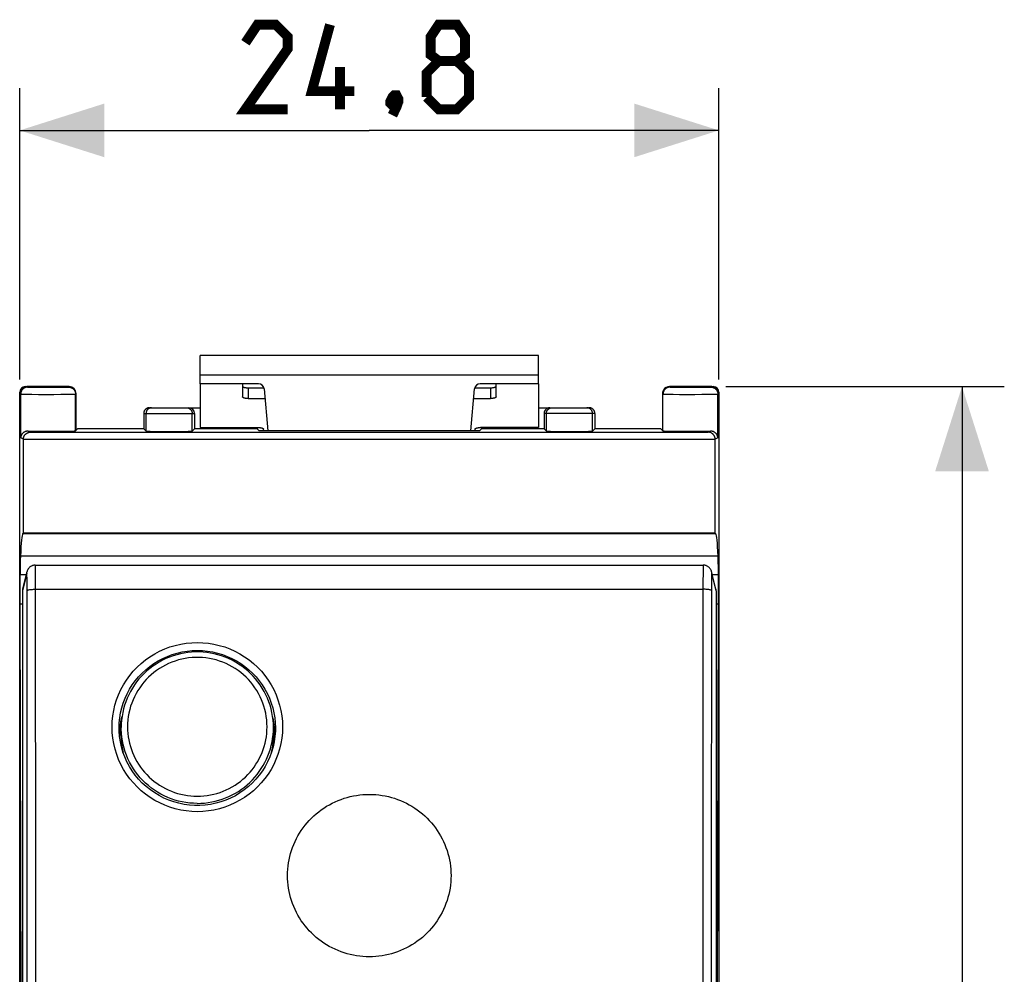
# Model space of a CAD drawing. Units: millimetres. Extents: x -67.7 to 22.2, y -25.1 to 47.
# Drawn here: x -12.7 to 22.2, y 3.2 to 37 of the extents above; entities that cross this region are included whole.
import ezdxf

# ---------------------------------------------------------------- set-up
doc = ezdxf.new("R2010")
doc.units = ezdxf.units.MM
doc.header["$LTSCALE"] = 30.734
doc.layers.get('0').update_dxf_attribs({"linetype": 'CONTINUOUS'})
for name, color, linetype in [('ASSI', 7, 'CONTINUOUS'), ('CORPO', 7, 'CONTINUOUS'), ('CURVE', 7, 'CONTINUOUS'), ('DRAFT', 7, 'CONTINUOUS'), ('PORTATASTO', 7, 'CONTINUOUS'), ('RACCORDO', 7, 'CONTINUOUS')]:
    doc.layers.add(name, color=color, linetype=linetype)
doc.styles.get("Standard").update_dxf_attribs({"font": 'txt', "width": 0.8})
doc.dimstyles.new('DIMSTYLE_1', dxfattribs={"dimtxt": 3, "dimasz": 3, "dimexe": 1.5, "dimexo": 0.5, "dimgap": 0.75, "dimtad": 1, "dimtxsty": 'STANDARD', "dimblk": '_FILLED', "dimblk1": '_FILLED', "dimblk2": '_FILLED', "dimcen": 0.09, "dimazin": 2, "dimtfac": 1, "dimtofl": 0, "dimtmove": 0, "dimatfit": 3, "dimldrblk": '_FILLED', "dimfxl": 1, "dimtolj": 1, "dimarcsym": 0})

# ---------------------------------------------------------------- blocks, each defined once
blk = doc.blocks.new('_FILLED')
at = {"color": 0, "linetype": 'BYBLOCK'}
blk.add_solid([(0, 0), (-1, 0.317), (-1, -0.317)], dxfattribs=at)
blk = doc.blocks.new('*D0')
at = {"color": 7, "linetype": 'CONTINUOUS'}
for p, q in [((-12.7, 24.25), (-12.7, 34.585)), ((12.1, 24.25), (12.1, 34.585)), ((-12.7, 33.085), (-0.3, 33.085)), ((12.1, 33.085), (-0.3, 33.085))]:
    blk.add_line(p, q, dxfattribs=at)
at = {"color": 7, "linetype": 'CONTINUOUS', "xscale": 3, "yscale": 3, "zscale": 3, "rotation": 180}
blk.add_blockref('_FILLED', (-12.7, 33.085), dxfattribs=at)
at = {"color": 7, "linetype": 'CONTINUOUS', "xscale": 3, "yscale": 3, "zscale": 3}
blk.add_blockref('_FILLED', (12.1, 33.085), dxfattribs=at)
blk = doc.blocks.new('*D1')
at = {"color": 7, "linetype": 'CONTINUOUS'}
for p, q in [((12.35, 24), (22.224, 24)), ((20.724, 24), (20.724, 0)), ((20.724, -24), (20.724, 0)), ((12.35, -24), (22.224, -24))]:
    blk.add_line(p, q, dxfattribs=at)
at = {"color": 7, "linetype": 'CONTINUOUS', "xscale": 3, "yscale": 3, "zscale": 3}
for p, rotation in [((20.724, 24), 90), ((20.724, -24), 270)]:
    blk.add_blockref('_FILLED', p, dxfattribs=dict(at, rotation=rotation))

msp = doc.modelspace()

# ---------------------------------------------------------------- linework, layer by layer
at = {"color": 7, "linetype": 'CONTINUOUS'}
for p, q in [((-6.3, 24.1), (-6.3, 25.1)), ((5.7, 25.1), (-6.3, 25.1)), ((5.7, 24.1), (5.7, 25.1)), ((-6.3, 24.1), (-6.3, 22.551)), ((5.7, 24.1), (5.7, 22.551)), ((-9.1, 11.625), (-9.1, 11.907)), ((-3.7, 11.625), (-3.7, 11.907))]:
    msp.add_line(p, q, dxfattribs=at)
at = {"color": 250, "linetype": 'CONTINUOUS'}
msp.add_line((5.7, 24.4), (-6.3, 24.4), dxfattribs=at)
at = {"color": 7, "linetype": 'CONTINUOUS', "const_width": 0.35}
for points in [[(-3.193, 33.835), (-4.693, 33.835), (-3.193, 35.978), (-3.193, 36.407), (-3.621, 36.835), (-4.264, 36.835), (-4.693, 36.192)], [(-0.836, 34.478), (-2.336, 34.478), (-1.693, 36.835)], [(2.164, 35.549), (1.879, 35.764), (1.879, 36.407), (2.164, 36.835), (2.807, 36.835), (3.093, 36.407), (3.093, 35.764), (2.807, 35.549), (3.236, 35.121), (3.236, 34.264), (2.807, 33.835), (2.164, 33.835), (1.736, 34.264)], [(1.736, 34.264), (1.736, 35.121), (2.164, 35.549), (2.807, 35.549)], [(-1.336, 33.835), (-1.336, 35.335)], [(0.664, 34.335), (0.736, 34.192), (0.736, 34.121), (0.593, 33.978), (0.521, 33.978), (0.45, 34.049), (0.45, 34.121), (0.521, 34.264), (0.593, 34.335), (0.664, 34.335)], [(0.736, 34.121), (0.664, 33.907), (0.521, 33.621)]]:
    msp.add_lwpolyline(points, dxfattribs=at)
at = {"color": 7, "linetype": 'CONTINUOUS'}
for points in [[(-9.1, 11.625), (-9.097, 11.501), (-9.088, 11.377), (-9.074, 11.253), (-9.054, 11.13), (-9.034, 11.039)], [(-3.766, 11.039), (-3.746, 11.13), (-3.726, 11.253), (-3.712, 11.377), (-3.703, 11.501), (-3.7, 11.625)]]:
    msp.add_lwpolyline(points, dxfattribs=at)
at = {"layer": 'ASSI', "color": 7, "linetype": 'CONTINUOUS'}
for p, q in [((-12.7, -23.8), (-12.7, 23.8)), ((-12.5, 24), (-10.95, 24)), ((10.35, 24), (11.9, 24)), ((12.1, 23.8), (12.1, -23.8))]:
    msp.add_line(p, q, dxfattribs=at)
for centre, major_axis, start_param, end_param in [((-12.5, 23.8), (0.141, -0.141), 8.639532, 10.210024), ((11.9, 23.8), (0.141, 0.141), 5.497939, 7.068431)]:
    msp.add_ellipse(centre, major_axis=major_axis, ratio=0.999695, start_param=start_param, end_param=end_param, dxfattribs=at)
at = {"layer": 'CORPO', "color": 7, "linetype": 'CONTINUOUS'}
for p, q in [((-12.7, -23.8), (-12.7, 23.8)), ((-12.5, 24), (-10.95, 24)), ((10.35, 24), (11.9, 24)), ((12.1, 23.8), (12.1, -23.8))]:
    msp.add_line(p, q, dxfattribs=at)
for centre, major_axis, start_param, end_param in [((-12.5, 23.8), (0.141, -0.141), 8.639532, 10.210024), ((11.9, 23.8), (0.141, 0.141), 5.497939, 7.068431)]:
    msp.add_ellipse(centre, major_axis=major_axis, ratio=0.999695, start_param=start_param, end_param=end_param, dxfattribs=at)
at = {"layer": 'CURVE', "color": 250, "linetype": 'CONTINUOUS'}
for points in [[(-0.3, 3.782), (-0.415, 3.785), (-0.528, 3.791), (-0.641, 3.802), (-0.753, 3.818), (-0.865, 3.838), (-0.976, 3.862), (-1.086, 3.89), (-1.195, 3.923), (-1.303, 3.96), (-1.409, 4.001), (-1.514, 4.047), (-1.616, 4.096), (-1.717, 4.149), (-1.815, 4.207), (-1.911, 4.268), (-2.004, 4.332), (-2.095, 4.401), (-2.183, 4.472), (-2.268, 4.548), (-2.35, 4.626), (-2.429, 4.708), (-2.505, 4.792), (-2.577, 4.88), (-2.646, 4.97), (-2.711, 5.063), (-2.773, 5.158), (-2.83, 5.256), (-2.884, 5.355), (-2.934, 5.457), (-2.979, 5.561), (-3.021, 5.666), (-3.058, 5.773), (-3.091, 5.881), (-3.12, 5.991), (-3.144, 6.101), (-3.164, 6.213), (-3.18, 6.325), (-3.191, 6.437), (-3.198, 6.55), (-3.2, 6.663), (-3.198, 6.776), (-3.191, 6.889), (-3.18, 7.002), (-3.164, 7.114), (-3.144, 7.225), (-3.12, 7.336), (-3.091, 7.445), (-3.058, 7.553), (-3.021, 7.66), (-2.979, 7.765), (-2.933, 7.869), (-2.884, 7.971), (-2.83, 8.07), (-2.772, 8.168), (-2.711, 8.263), (-2.646, 8.356), (-2.577, 8.446), (-2.505, 8.533), (-2.429, 8.618), (-2.35, 8.699), (-2.268, 8.778), (-2.183, 8.853), (-2.095, 8.924), (-2.004, 8.993), (-1.91, 9.057), (-1.814, 9.118), (-1.716, 9.175), (-1.616, 9.229), (-1.513, 9.278), (-1.409, 9.323), (-1.303, 9.364), (-1.195, 9.401), (-1.086, 9.434), (-0.976, 9.462), (-0.865, 9.487), (-0.753, 9.506), (-0.641, 9.522), (-0.528, 9.533), (-0.414, 9.539), (-0.3, 9.542)], [(-0.3, 9.542), (-0.185, 9.539), (-0.072, 9.533), (0.041, 9.522), (0.153, 9.506), (0.265, 9.487), (0.376, 9.462), (0.486, 9.434), (0.595, 9.401), (0.703, 9.364), (0.809, 9.323), (0.914, 9.278), (1.016, 9.228), (1.116, 9.175), (1.215, 9.118), (1.311, 9.057), (1.404, 8.992), (1.495, 8.924), (1.583, 8.853), (1.668, 8.777), (1.75, 8.699), (1.829, 8.618), (1.905, 8.533), (1.977, 8.446), (2.046, 8.356), (2.111, 8.263), (2.172, 8.168), (2.23, 8.07), (2.284, 7.97), (2.334, 7.869), (2.379, 7.765), (2.421, 7.66), (2.458, 7.553), (2.491, 7.445), (2.52, 7.335), (2.544, 7.225), (2.564, 7.113), (2.58, 7.001), (2.591, 6.889), (2.598, 6.776), (2.6, 6.663), (2.598, 6.55), (2.591, 6.437), (2.58, 6.324), (2.564, 6.212), (2.544, 6.101), (2.52, 5.99), (2.491, 5.881), (2.458, 5.773), (2.421, 5.666), (2.379, 5.56), (2.333, 5.457), (2.284, 5.355), (2.23, 5.255), (2.172, 5.158), (2.111, 5.062), (2.046, 4.97), (1.977, 4.879), (1.905, 4.792), (1.829, 4.707), (1.75, 4.626), (1.668, 4.547), (1.583, 4.472), (1.495, 4.4), (1.404, 4.332), (1.31, 4.267), (1.214, 4.206), (1.116, 4.149), (1.016, 4.096), (0.913, 4.047), (0.809, 4.001), (0.703, 3.96), (0.595, 3.923), (0.486, 3.89), (0.376, 3.862), (0.265, 3.837), (0.153, 3.818), (0.041, 3.802), (-0.072, 3.791), (-0.186, 3.785), (-0.3, 3.782)]]:
    msp.add_lwpolyline(points, dxfattribs=at)
at = {"layer": 'DRAFT', "color": 7, "linetype": 'CONTINUOUS'}
for p, q in [((-9.148, 11.541), (-9.152, 11.646)), ((-3.652, 11.541), (-3.648, 11.646))]:
    msp.add_line(p, q, dxfattribs=at)
for points in [[(-9.152, 11.646), (-9.146, 11.828), (-9.127, 12.009), (-9.097, 12.188), (-9.071, 12.297)], [(-3.648, 11.646), (-3.654, 11.828), (-3.673, 12.009), (-3.703, 12.188), (-3.729, 12.297)]]:
    msp.add_lwpolyline(points, dxfattribs=at)
at = {"layer": 'PORTATASTO', "color": 7, "linetype": 'CONTINUOUS'}
for p, q in [((-12.7, -23.75), (-12.7, 23.75)), ((-10.95, 24), (-12.45, 24)), ((-10.7, 22.447), (-10.7, 23.75)), ((10.1, 23.75), (10.1, 22.447)), ((11.85, 24), (10.35, 24)), ((12.1, 23.75), (12.1, -23.75)), ((-8.1, 23.25), (-6.3, 23.25)), ((5.7, 23.25), (7.5, 23.25)), ((-8.3, 23.05), (-8.3, 22.5)), ((-6.5, 23.05), (-6.5, 22.5)), ((5.9, 23.05), (5.9, 22.5)), ((7.7, 23.05), (7.7, 22.5)), ((-10.647, 22.5), (-10.718, 22.429)), ((-8.3, 22.5), (-10.647, 22.5)), ((-8.3, 22.5), (-8.219, 22.419)), ((-6.5, 22.5), (-6.581, 22.419)), ((-4.276, 22.5), (-6.5, 22.5)), ((-4.276, 22.551), (-4.276, 22.5)), ((-4.276, 22.5), (-4.206, 22.428)), ((3.606, 22.428), (-4.206, 22.428)), ((3.676, 22.5), (3.606, 22.428)), ((3.676, 22.551), (3.676, 22.5)), ((5.9, 22.5), (3.676, 22.5)), ((5.981, 22.419), (5.9, 22.5)), ((7.7, 22.5), (7.619, 22.419)), ((10.047, 22.5), (7.7, 22.5)), ((10.047, 22.5), (10.118, 22.429)), ((-12.569, 18.8), (-12.569, 22.131)), ((11.969, 18.8), (11.969, 22.131)), ((-12.595, 18.774), (-12.569, 18.8)), ((11.969, 18.8), (-12.569, 18.8)), ((11.995, 18.774), (11.969, 18.8)), ((-12.683, 16.289), (-12.683, 17.329)), ((12.083, 16.289), (12.083, 17.329)), ((-12.648, 0), (-12.683, 16.289)), ((-12.6, 16.289), (-12.683, 16.289)), ((12.083, 16.289), (12, 16.289)), ((12.048, 0), (12.083, 16.289))]:
    msp.add_line(p, q, dxfattribs=at)
at = {"layer": 'PORTATASTO', "color": 250, "linetype": 'CONTINUOUS'}
for p, q in [((-12.7, 23.75), (-12.664, 23.732)), ((-12.45, 24), (-12.414, 23.982)), ((-12.364, 23.98), (-12.327, 23.979)), ((-12.327, 23.979), (-12.264, 23.978)), ((-12.264, 23.978), (-12.143, 23.977)), ((-12.143, 23.977), (-11.969, 23.976)), ((-11.969, 23.976), (-11.774, 23.976)), ((-11.774, 23.976), (-11.573, 23.976)), ((-11.573, 23.976), (-11.381, 23.977)), ((-11.381, 23.977), (-11.234, 23.977)), ((-11.234, 23.977), (-11.132, 23.978)), ((-11.132, 23.978), (-11.066, 23.979)), ((-11.066, 23.979), (-11.027, 23.98)), ((-11.027, 23.98), (-11.006, 23.98)), ((-11.006, 23.98), (-10.99, 23.981)), ((-10.968, 23.982), (-10.95, 24)), ((-10.718, 23.732), (-10.7, 23.75)), ((10.1, 23.75), (10.118, 23.732)), ((10.35, 24), (10.368, 23.982)), ((10.416, 23.98), (10.452, 23.979)), ((10.452, 23.979), (10.514, 23.978)), ((10.514, 23.978), (10.634, 23.977)), ((10.634, 23.977), (10.807, 23.976)), ((10.807, 23.976), (11.002, 23.976)), ((11.002, 23.976), (11.203, 23.976)), ((11.203, 23.976), (11.396, 23.977)), ((11.396, 23.977), (11.543, 23.977)), ((11.543, 23.977), (11.646, 23.978)), ((11.646, 23.978), (11.713, 23.979)), ((11.713, 23.979), (11.753, 23.98)), ((11.753, 23.98), (11.774, 23.98)), ((11.774, 23.98), (11.791, 23.981)), ((11.814, 23.982), (11.85, 24)), ((12.064, 23.732), (12.1, 23.75)), ((-12.664, 22.179), (-12.664, 23.732)), ((-12.622, 23.73), (-12.596, 23.73)), ((-12.596, 23.73), (-12.547, 23.729)), ((-12.547, 23.729), (-12.438, 23.728)), ((-12.438, 23.728), (-12.268, 23.727)), ((-12.268, 23.727), (-12.03, 23.726)), ((-12.03, 23.726), (-11.765, 23.726)), ((-11.765, 23.726), (-11.494, 23.726)), ((-11.494, 23.726), (-11.238, 23.727)), ((-11.238, 23.727), (-11.047, 23.728)), ((-11.047, 23.728), (-10.915, 23.728)), ((-10.915, 23.728), (-10.831, 23.729)), ((-10.831, 23.729), (-10.783, 23.73)), ((-10.783, 23.73), (-10.758, 23.731)), ((-10.758, 23.731), (-10.739, 23.731)), ((-10.718, 22.429), (-10.718, 23.732)), ((10.118, 22.429), (10.118, 23.732)), ((10.158, 23.731), (10.183, 23.73)), ((10.183, 23.73), (10.231, 23.729)), ((10.231, 23.729), (10.315, 23.728)), ((10.315, 23.728), (10.477, 23.727)), ((10.477, 23.727), (10.709, 23.726)), ((10.709, 23.726), (10.971, 23.726)), ((10.971, 23.726), (11.242, 23.726)), ((11.242, 23.726), (11.501, 23.727)), ((11.501, 23.727), (11.699, 23.727)), ((11.699, 23.727), (11.838, 23.728)), ((11.838, 23.728), (11.928, 23.729)), ((11.928, 23.729), (11.981, 23.73)), ((11.981, 23.73), (12.022, 23.73)), ((12.022, 23.73), (12.042, 23.731)), ((12.064, 22.179), (12.064, 23.732)), ((-8.3, 23.05), (-6.5, 23.05)), ((-8.219, 22.419), (-8.219, 23.05)), ((-6.581, 22.419), (-6.581, 23.05)), ((7.7, 23.05), (5.9, 23.05)), ((5.981, 22.419), (5.981, 23.05)), ((7.619, 22.419), (7.619, 23.05)), ((-12.403, 22.423), (-12.323, 22.383)), ((-12.323, 22.383), (11.723, 22.383)), ((11.803, 22.423), (11.723, 22.383)), ((-12.569, 22.131), (-12.664, 22.179)), ((-12.569, 22.133), (11.969, 22.133)), ((12.064, 22.179), (11.969, 22.131)), ((11.995, 18.774), (-12.595, 18.774)), ((12.074, 17.992), (-12.674, 17.992)), ((-12.467, 17.329), (-12.683, 17.329)), ((12.083, 17.329), (11.867, 17.329))]:
    msp.add_line(p, q, dxfattribs=at)
for points in [[(-12.414, 23.982), (-12.429, 23.982), (-12.443, 23.98), (-12.458, 23.978), (-12.472, 23.975), (-12.486, 23.972), (-12.5, 23.967), (-12.513, 23.962), (-12.527, 23.956), (-12.539, 23.949), (-12.552, 23.941), (-12.564, 23.933), (-12.575, 23.924), (-12.586, 23.914), (-12.596, 23.904), (-12.606, 23.893), (-12.615, 23.881), (-12.623, 23.87), (-12.631, 23.857), (-12.638, 23.844), (-12.644, 23.831), (-12.649, 23.818), (-12.654, 23.804), (-12.658, 23.79), (-12.661, 23.776), (-12.663, 23.761), (-12.664, 23.747), (-12.664, 23.732)], [(-12.414, 23.982), (-12.413, 23.982), (-12.411, 23.982), (-12.408, 23.981), (-12.403, 23.981), (-12.397, 23.981), (-12.391, 23.981), (-12.383, 23.98), (-12.364, 23.98)], [(-10.99, 23.981), (-10.983, 23.981), (-10.978, 23.981), (-10.974, 23.981), (-10.971, 23.982), (-10.969, 23.982), (-10.968, 23.982)], [(-10.968, 23.982), (-10.953, 23.982), (-10.939, 23.981), (-10.924, 23.978), (-10.91, 23.975), (-10.896, 23.972), (-10.882, 23.967), (-10.869, 23.962), (-10.856, 23.956), (-10.843, 23.949), (-10.83, 23.941), (-10.818, 23.933), (-10.807, 23.924), (-10.796, 23.914), (-10.786, 23.904), (-10.776, 23.893), (-10.767, 23.882), (-10.759, 23.87), (-10.751, 23.857), (-10.744, 23.844), (-10.738, 23.831), (-10.733, 23.818), (-10.728, 23.804), (-10.725, 23.79), (-10.722, 23.776), (-10.719, 23.761), (-10.718, 23.747), (-10.718, 23.732)], [(10.368, 23.982), (10.353, 23.982), (10.339, 23.981), (10.324, 23.978), (10.31, 23.975), (10.296, 23.972), (10.282, 23.967), (10.269, 23.962), (10.256, 23.956), (10.243, 23.949), (10.23, 23.941), (10.218, 23.933), (10.207, 23.924), (10.196, 23.914), (10.186, 23.904), (10.176, 23.893), (10.167, 23.882), (10.159, 23.87), (10.151, 23.857), (10.144, 23.844), (10.138, 23.831), (10.133, 23.818), (10.128, 23.804), (10.125, 23.79), (10.122, 23.776), (10.119, 23.761), (10.118, 23.747), (10.118, 23.732)], [(10.368, 23.982), (10.369, 23.982), (10.371, 23.982), (10.374, 23.981), (10.378, 23.981), (10.383, 23.981), (10.39, 23.981), (10.398, 23.981), (10.416, 23.98)], [(11.791, 23.981), (11.797, 23.981), (11.803, 23.981), (11.808, 23.981), (11.811, 23.982), (11.813, 23.982), (11.814, 23.982)], [(11.814, 23.982), (11.829, 23.982), (11.843, 23.98), (11.858, 23.978), (11.872, 23.975), (11.886, 23.972), (11.9, 23.967), (11.913, 23.962), (11.927, 23.956), (11.939, 23.949), (11.952, 23.941), (11.964, 23.933), (11.975, 23.924), (11.986, 23.914), (11.996, 23.904), (12.006, 23.893), (12.015, 23.881), (12.023, 23.87), (12.031, 23.857), (12.038, 23.844), (12.044, 23.831), (12.049, 23.818), (12.054, 23.804), (12.058, 23.79), (12.061, 23.776), (12.063, 23.761), (12.064, 23.747), (12.064, 23.732)], [(-12.664, 23.732), (-12.663, 23.732), (-12.66, 23.732), (-12.655, 23.731), (-12.649, 23.731), (-12.642, 23.731), (-12.622, 23.73)], [(-10.739, 23.731), (-10.732, 23.731), (-10.726, 23.731), (-10.722, 23.732), (-10.719, 23.732), (-10.718, 23.732)], [(10.118, 23.732), (10.119, 23.732), (10.122, 23.732), (10.126, 23.731), (10.132, 23.731), (10.139, 23.731), (10.158, 23.731)], [(12.042, 23.731), (12.049, 23.731), (12.055, 23.731), (12.06, 23.732), (12.063, 23.732), (12.064, 23.732)], [(-8.019, 23.25), (-8.031, 23.25), (-8.042, 23.249), (-8.054, 23.247), (-8.065, 23.245), (-8.076, 23.242), (-8.087, 23.238), (-8.098, 23.234), (-8.109, 23.229), (-8.119, 23.223), (-8.129, 23.217), (-8.138, 23.21), (-8.148, 23.203), (-8.156, 23.195), (-8.164, 23.187), (-8.172, 23.179), (-8.179, 23.169), (-8.186, 23.16), (-8.192, 23.15), (-8.198, 23.14), (-8.203, 23.129), (-8.207, 23.118), (-8.211, 23.107), (-8.214, 23.096), (-8.216, 23.085), (-8.218, 23.073), (-8.219, 23.062), (-8.219, 23.05)], [(-6.781, 23.25), (-6.769, 23.25), (-6.758, 23.249), (-6.746, 23.247), (-6.735, 23.245), (-6.724, 23.242), (-6.713, 23.238), (-6.702, 23.234), (-6.691, 23.229), (-6.681, 23.223), (-6.671, 23.217), (-6.662, 23.21), (-6.652, 23.203), (-6.644, 23.195), (-6.636, 23.187), (-6.628, 23.179), (-6.621, 23.169), (-6.614, 23.16), (-6.608, 23.15), (-6.602, 23.14), (-6.597, 23.129), (-6.593, 23.118), (-6.589, 23.107), (-6.586, 23.096), (-6.584, 23.085), (-6.582, 23.073), (-6.581, 23.062), (-6.581, 23.05)], [(5.981, 23.05), (5.981, 23.062), (5.982, 23.073), (5.984, 23.085), (5.986, 23.096), (5.989, 23.107), (5.993, 23.118), (5.997, 23.129), (6.002, 23.14), (6.008, 23.15), (6.014, 23.16), (6.021, 23.169), (6.028, 23.179), (6.036, 23.187), (6.044, 23.195), (6.052, 23.203), (6.062, 23.21), (6.071, 23.217), (6.081, 23.223), (6.091, 23.229), (6.102, 23.234), (6.113, 23.238), (6.124, 23.242), (6.135, 23.245), (6.146, 23.247), (6.158, 23.249), (6.169, 23.25), (6.181, 23.25)], [(7.619, 23.05), (7.619, 23.062), (7.618, 23.073), (7.616, 23.085), (7.614, 23.096), (7.611, 23.107), (7.607, 23.118), (7.603, 23.129), (7.598, 23.14), (7.592, 23.15), (7.586, 23.16), (7.579, 23.169), (7.572, 23.179), (7.564, 23.187), (7.556, 23.195), (7.548, 23.203), (7.538, 23.21), (7.529, 23.217), (7.519, 23.223), (7.509, 23.229), (7.498, 23.234), (7.487, 23.238), (7.476, 23.242), (7.465, 23.245), (7.454, 23.247), (7.442, 23.249), (7.431, 23.25), (7.419, 23.25)]]:
    msp.add_lwpolyline(points, dxfattribs=at)
at = {"layer": 'PORTATASTO', "color": 7, "linetype": 'CONTINUOUS'}
for points in [[(-8.1, 23.25), (-8.112, 23.25), (-8.123, 23.249), (-8.135, 23.247), (-8.146, 23.245), (-8.157, 23.242), (-8.168, 23.238), (-8.179, 23.234), (-8.19, 23.229), (-8.2, 23.223), (-8.21, 23.217), (-8.219, 23.21), (-8.229, 23.203), (-8.237, 23.195), (-8.245, 23.187), (-8.253, 23.179), (-8.26, 23.169), (-8.267, 23.16), (-8.273, 23.15), (-8.279, 23.14), (-8.284, 23.129), (-8.288, 23.118), (-8.292, 23.107), (-8.295, 23.096), (-8.297, 23.085), (-8.299, 23.073), (-8.3, 23.062), (-8.3, 23.05)], [(7.7, 23.05), (7.7, 23.062), (7.699, 23.073), (7.697, 23.085), (7.695, 23.096), (7.692, 23.107), (7.688, 23.118), (7.684, 23.129), (7.679, 23.14), (7.673, 23.15), (7.667, 23.16), (7.66, 23.169), (7.653, 23.179), (7.645, 23.187), (7.637, 23.195), (7.629, 23.203), (7.619, 23.21), (7.61, 23.217), (7.6, 23.223), (7.59, 23.229), (7.579, 23.234), (7.568, 23.238), (7.557, 23.242), (7.546, 23.245), (7.535, 23.247), (7.523, 23.249), (7.512, 23.25), (7.5, 23.25)], [(-12.403, 22.423), (-12.422, 22.423), (-12.441, 22.421), (-12.458, 22.418), (-12.475, 22.414), (-12.491, 22.409), (-12.507, 22.403), (-12.521, 22.396), (-12.535, 22.389), (-12.548, 22.381), (-12.561, 22.372), (-12.572, 22.363), (-12.583, 22.354), (-12.593, 22.344), (-12.603, 22.333), (-12.612, 22.323), (-12.62, 22.312), (-12.627, 22.3), (-12.634, 22.289), (-12.64, 22.277), (-12.645, 22.265), (-12.65, 22.253), (-12.654, 22.241), (-12.657, 22.229), (-12.66, 22.216), (-12.662, 22.204), (-12.664, 22.191), (-12.664, 22.179)], [(-12.569, 22.133), (-12.569, 22.144), (-12.568, 22.155), (-12.567, 22.165), (-12.565, 22.175), (-12.563, 22.185), (-12.561, 22.194), (-12.559, 22.204), (-12.556, 22.213), (-12.553, 22.222), (-12.549, 22.23), (-12.545, 22.239), (-12.541, 22.247), (-12.537, 22.255), (-12.533, 22.262), (-12.528, 22.269), (-12.524, 22.277), (-12.519, 22.283), (-12.514, 22.29), (-12.508, 22.296), (-12.503, 22.302), (-12.497, 22.308), (-12.492, 22.314), (-12.486, 22.319), (-12.48, 22.325), (-12.474, 22.329), (-12.468, 22.334), (-12.462, 22.339), (-12.456, 22.343), (-12.449, 22.347), (-12.443, 22.351), (-12.437, 22.354), (-12.43, 22.358), (-12.424, 22.361), (-12.417, 22.364), (-12.41, 22.367), (-12.404, 22.369), (-12.397, 22.371), (-12.39, 22.373), (-12.384, 22.375), (-12.377, 22.377), (-12.37, 22.379), (-12.363, 22.38), (-12.357, 22.381), (-12.35, 22.382), (-12.343, 22.382), (-12.337, 22.383), (-12.33, 22.383), (-12.323, 22.383)], [(11.969, 22.133), (11.969, 22.144), (11.968, 22.155), (11.967, 22.165), (11.965, 22.175), (11.963, 22.185), (11.961, 22.194), (11.959, 22.204), (11.956, 22.213), (11.953, 22.222), (11.949, 22.23), (11.945, 22.239), (11.941, 22.247), (11.937, 22.255), (11.933, 22.262), (11.928, 22.269), (11.924, 22.277), (11.919, 22.283), (11.914, 22.29), (11.908, 22.296), (11.903, 22.302), (11.897, 22.308), (11.892, 22.314), (11.886, 22.319), (11.88, 22.325), (11.874, 22.329), (11.868, 22.334), (11.862, 22.339), (11.856, 22.343), (11.849, 22.347), (11.843, 22.351), (11.837, 22.354), (11.83, 22.358), (11.824, 22.361), (11.817, 22.364), (11.81, 22.367), (11.804, 22.369), (11.797, 22.371), (11.79, 22.373), (11.784, 22.375), (11.777, 22.377), (11.77, 22.379), (11.763, 22.38), (11.757, 22.381), (11.75, 22.382), (11.743, 22.382), (11.737, 22.383), (11.73, 22.383), (11.723, 22.383)], [(12.064, 22.179), (12.064, 22.191), (12.062, 22.204), (12.06, 22.216), (12.057, 22.229), (12.054, 22.241), (12.05, 22.253), (12.045, 22.265), (12.04, 22.277), (12.034, 22.289), (12.027, 22.3), (12.02, 22.312), (12.012, 22.323), (12.003, 22.333), (11.993, 22.344), (11.983, 22.354), (11.972, 22.363), (11.961, 22.372), (11.948, 22.381), (11.935, 22.389), (11.921, 22.396), (11.907, 22.403), (11.891, 22.409), (11.875, 22.414), (11.858, 22.418), (11.841, 22.421), (11.822, 22.423), (11.803, 22.423)]]:
    msp.add_lwpolyline(points, dxfattribs=at)
for centre, major_axis, ratio, start_param, end_param in [((-12.45, 23.75), (0.224, -0.112), 0.99981, 2.03449, 3.605134), ((-10.95, 23.75), (0.177, 0.177), 0.999924, -0.78536, 0.78536), ((10.35, 23.75), (0.177, -0.177), 0.999924, -2.775024, -2.356233), ((10.35, 23.75), (-0.177, 0.177), 0.999924, 0.262002, 0.366568), ((10.35, 23.75), (0.177, -0.177), 0.999924, 2.356233, 3.403595), ((11.85, 23.75), (0.224, 0.112), 0.99981, -0.463541, 1.107103), ((-6.7, 23.05), (0.2, 0), 0.999962, 0, 1.570796), ((6.1, 23.05), (0.2, 0), 0.999962, 1.570796, 3.141593), ((-11.691, 22.429), (0.973, 0), 0.008727, -2.391185, -0.008727), ((-7.4, 22.419), (0.819, 0), 0.008727, -3.132866, -0.008727), ((6.8, 22.419), (0.819, 0), 0.008727, -3.132866, -0.008727), ((11.091, 22.429), (0.973, 0), 0.008727, -3.132866, -0.750407), ((-12.319, 22.131), (-0.224, 0.112), 0.99981, 0.454967, 0.463541), ((11.719, 22.131), (0.224, 0.112), 0.99981, -0.463541, -0.454967), ((-12.591, 3.776), (0, 15), 0.017455, 0.017453, 0.324697), ((11.991, 3.776), (0, 15), 0.017455, -0.324697, -0.017453), ((-12.67, 17.329), (0, 0.7), 0.017455, 0.324697, 1.570796), ((12.07, 17.329), (0, 0.7), 0.017455, -1.570796, -0.324697)]:
    msp.add_ellipse(centre, major_axis=major_axis, ratio=ratio, start_param=start_param, end_param=end_param, dxfattribs=at)
at = {"layer": 'RACCORDO', "color": 7, "linetype": 'CONTINUOUS'}
for p, q in [((-4.233, 24.1), (-6.3, 24.1)), ((-4.8, 24.1), (-4.8, 23.64)), ((5.7, 24.1), (3.633, 24.1)), ((4.2, 23.64), (4.2, 24.1)), ((-4.6, 23.958), (-4.042, 23.958)), ((-4.034, 23.917), (-3.904, 22.428)), ((3.304, 22.428), (3.434, 23.917)), ((3.442, 23.958), (4, 23.958)), ((-4.6, 23.578), (-4.004, 23.578)), ((3.404, 23.578), (4, 23.578)), ((-6.3, 22.551), (-4.25, 22.551)), ((-4.05, 22.428), (-4.05, 22.489)), ((3.45, 22.428), (3.45, 22.489)), ((5.7, 22.551), (3.65, 22.551)), ((-12.147, 17.67), (11.547, 17.67)), ((-12.591, 16.833), (-12.439, 17.443)), ((11.991, 16.833), (11.839, 17.442)), ((-12.6, 16.761), (-12.6, -17.848)), ((12, 16.761), (12, -17.848)), ((-9.167, 11.715), (-9.17, 11.775)), ((-9.164, 11.679), (-9.167, 11.715)), ((-9.155, 11.589), (-9.164, 11.679)), ((-9.163, 11.668), (-9.164, 11.679)), ((-3.634, 11.7), (-3.637, 11.668)), ((-3.63, 11.775), (-3.634, 11.7))]:
    msp.add_line(p, q, dxfattribs=at)
at = {"layer": 'RACCORDO', "color": 250, "linetype": 'CONTINUOUS'}
for p, q in [((-4.6, 23.958), (-4.6, 23.578)), ((4, 23.958), (4, 23.578)), ((-12.448, 17.369), (-12.6, 16.761)), ((-12.137, 17.086), (-12.137, 17.211)), ((12, 16.761), (11.848, 17.369)), ((-12.437, 16.915), (-12.437, 17.006)), ((-12.436, 16.82), (-12.437, 16.915)), ((-12.136, 16.953), (-12.137, 17.086)), ((-12.136, 16.813), (-12.136, 16.953)), ((-12.136, 16.813), (11.536, 16.813)), ((11.537, 17.086), (11.536, 16.953)), ((11.836, 16.82), (11.834, 13.155)), ((11.837, 16.915), (11.836, 16.82)), ((-9.17, 11.775), (-9.173, 11.897)), ((-3.627, 11.897), (-3.63, 11.775))]:
    msp.add_line(p, q, dxfattribs=at)
at = {"layer": 'RACCORDO', "color": 7, "linetype": 'CONTINUOUS'}
for points in [[(-4.8, 24.02), (-4.8, 24.016), (-4.798, 24.012), (-4.796, 24.008), (-4.793, 24.004), (-4.789, 24), (-4.785, 23.997), (-4.779, 23.993), (-4.773, 23.989), (-4.766, 23.986), (-4.759, 23.983), (-4.75, 23.979), (-4.741, 23.977), (-4.732, 23.974), (-4.722, 23.971), (-4.711, 23.969), (-4.7, 23.967), (-4.688, 23.965), (-4.677, 23.963), (-4.664, 23.962), (-4.652, 23.961), (-4.639, 23.96), (-4.626, 23.959), (-4.613, 23.959), (-4.6, 23.958)], [(4, 23.958), (4.013, 23.959), (4.026, 23.959), (4.039, 23.96), (4.052, 23.961), (4.064, 23.962), (4.077, 23.963), (4.088, 23.965), (4.1, 23.967), (4.111, 23.969), (4.122, 23.971), (4.132, 23.974), (4.141, 23.977), (4.15, 23.979), (4.159, 23.983), (4.166, 23.986), (4.173, 23.989), (4.179, 23.993), (4.185, 23.997), (4.189, 24), (4.193, 24.004), (4.196, 24.008), (4.198, 24.012), (4.2, 24.016), (4.2, 24.02)], [(-4.6, 23.578), (-4.613, 23.578), (-4.626, 23.579), (-4.639, 23.579), (-4.652, 23.58), (-4.664, 23.581), (-4.677, 23.583), (-4.688, 23.584), (-4.7, 23.586), (-4.711, 23.588), (-4.722, 23.591), (-4.732, 23.593), (-4.741, 23.596), (-4.75, 23.599), (-4.759, 23.602), (-4.766, 23.605), (-4.773, 23.609), (-4.779, 23.612), (-4.785, 23.616), (-4.789, 23.62), (-4.793, 23.624), (-4.796, 23.628), (-4.798, 23.632), (-4.8, 23.636), (-4.8, 23.64)], [(4.2, 23.64), (4.2, 23.636), (4.198, 23.632), (4.196, 23.628), (4.193, 23.624), (4.189, 23.62), (4.185, 23.616), (4.179, 23.612), (4.173, 23.609), (4.166, 23.605), (4.159, 23.602), (4.15, 23.599), (4.141, 23.596), (4.132, 23.593), (4.122, 23.591), (4.111, 23.588), (4.1, 23.586), (4.088, 23.584), (4.077, 23.583), (4.064, 23.581), (4.052, 23.58), (4.039, 23.579), (4.026, 23.579), (4.013, 23.578), (4, 23.578)], [(-4.25, 22.551), (-4.237, 22.551), (-4.224, 22.55), (-4.211, 22.55), (-4.198, 22.549), (-4.186, 22.547), (-4.173, 22.546), (-4.162, 22.544), (-4.15, 22.542), (-4.139, 22.54), (-4.128, 22.538), (-4.118, 22.535), (-4.109, 22.533), (-4.1, 22.53), (-4.091, 22.527), (-4.084, 22.523), (-4.077, 22.52), (-4.071, 22.516), (-4.065, 22.513), (-4.061, 22.509), (-4.057, 22.505), (-4.054, 22.501), (-4.052, 22.497), (-4.05, 22.493), (-4.05, 22.489)], [(3.45, 22.489), (3.45, 22.493), (3.452, 22.497), (3.454, 22.501), (3.457, 22.505), (3.461, 22.509), (3.465, 22.513), (3.471, 22.516), (3.477, 22.52), (3.484, 22.523), (3.491, 22.527), (3.5, 22.53), (3.509, 22.533), (3.518, 22.535), (3.528, 22.538), (3.539, 22.54), (3.55, 22.542), (3.562, 22.544), (3.573, 22.546), (3.586, 22.547), (3.598, 22.549), (3.611, 22.55), (3.624, 22.55), (3.637, 22.551), (3.65, 22.551)], [(-12.147, 17.67), (-12.151, 17.67), (-12.174, 17.669), (-12.197, 17.666), (-12.219, 17.662), (-12.24, 17.656), (-12.26, 17.648), (-12.28, 17.639), (-12.298, 17.629), (-12.316, 17.618), (-12.333, 17.606), (-12.348, 17.593), (-12.363, 17.579), (-12.376, 17.565), (-12.388, 17.55), (-12.399, 17.534), (-12.408, 17.518), (-12.417, 17.502), (-12.424, 17.486), (-12.43, 17.47), (-12.435, 17.455), (-12.439, 17.443)], [(11.839, 17.442), (11.837, 17.448), (11.833, 17.462), (11.828, 17.477), (11.821, 17.493), (11.813, 17.509), (11.804, 17.525), (11.794, 17.541), (11.783, 17.556), (11.77, 17.572), (11.756, 17.586), (11.74, 17.6), (11.723, 17.613), (11.706, 17.625), (11.686, 17.636), (11.666, 17.646), (11.645, 17.654), (11.623, 17.661), (11.601, 17.666), (11.577, 17.669), (11.554, 17.67), (11.547, 17.67)], [(-3.7, 11.907), (-3.703, 12.041), (-3.713, 12.175), (-3.73, 12.308), (-3.754, 12.439), (-3.783, 12.57), (-3.82, 12.699), (-3.863, 12.826), (-3.912, 12.951), (-3.967, 13.073), (-4.029, 13.192), (-4.096, 13.308), (-4.169, 13.421), (-4.248, 13.529), (-4.331, 13.634), (-4.421, 13.735), (-4.515, 13.83), (-4.613, 13.922), (-4.716, 14.008), (-4.824, 14.089), (-4.935, 14.164), (-5.05, 14.234), (-5.168, 14.298), (-5.289, 14.356), (-5.414, 14.408), (-5.54, 14.454), (-5.669, 14.494), (-5.799, 14.527), (-5.931, 14.553), (-6.064, 14.573), (-6.198, 14.587), (-6.333, 14.593), (-6.468, 14.593), (-6.602, 14.587), (-6.736, 14.573), (-6.869, 14.553), (-7.001, 14.527), (-7.132, 14.494), (-7.26, 14.454), (-7.387, 14.408), (-7.511, 14.356), (-7.632, 14.298), (-7.751, 14.234), (-7.865, 14.164), (-7.977, 14.088), (-8.084, 14.008), (-8.187, 13.921), (-8.286, 13.83), (-8.38, 13.734), (-8.469, 13.634), (-8.553, 13.529), (-8.631, 13.42), (-8.704, 13.308), (-8.771, 13.192), (-8.833, 13.073), (-8.888, 12.951), (-8.937, 12.826), (-8.98, 12.699), (-9.017, 12.57), (-9.047, 12.439), (-9.07, 12.308), (-9.087, 12.175), (-9.097, 12.041), (-9.1, 11.907)], [(-3.634, 11.7), (-3.645, 11.589), (-3.672, 11.404), (-3.712, 11.222), (-3.764, 11.042), (-3.829, 10.867), (-3.905, 10.697), (-3.993, 10.532), (-4.092, 10.373), (-4.201, 10.221), (-4.321, 10.078), (-4.45, 9.942), (-4.588, 9.815), (-4.734, 9.698), (-4.889, 9.592), (-5.05, 9.495), (-5.217, 9.41), (-5.39, 9.336), (-5.567, 9.274), (-5.748, 9.224), (-5.932, 9.186), (-6.119, 9.161), (-6.307, 9.149), (-6.495, 9.149), (-6.682, 9.161), (-6.869, 9.187), (-7.053, 9.224), (-7.234, 9.274), (-7.411, 9.337), (-7.584, 9.41), (-7.751, 9.496), (-7.912, 9.592), (-8.066, 9.699), (-8.213, 9.816), (-8.351, 9.943), (-8.48, 10.078), (-8.599, 10.222), (-8.709, 10.374), (-8.807, 10.532), (-8.895, 10.697), (-8.971, 10.868), (-9.036, 11.043), (-9.088, 11.222), (-9.128, 11.404), (-9.155, 11.589)]]:
    msp.add_lwpolyline(points, dxfattribs=at)
at = {"layer": 'RACCORDO', "color": 250, "linetype": 'CONTINUOUS'}
for points in [[(-12.137, 17.211), (-12.138, 17.27), (-12.138, 17.325), (-12.139, 17.377), (-12.139, 17.426), (-12.14, 17.471), (-12.141, 17.511), (-12.141, 17.548), (-12.142, 17.58), (-12.143, 17.607), (-12.144, 17.63), (-12.145, 17.647), (-12.145, 17.66), (-12.146, 17.668), (-12.147, 17.67)], [(11.547, 17.67), (11.546, 17.668), (11.545, 17.66), (11.545, 17.647), (11.544, 17.63), (11.543, 17.607), (11.542, 17.58), (11.541, 17.548), (11.541, 17.511), (11.54, 17.471), (11.539, 17.426), (11.539, 17.377), (11.538, 17.325), (11.538, 17.27), (11.537, 17.211), (11.537, 17.086)], [(-12.448, 17.369), (-12.445, 17.408), (-12.439, 17.441)], [(-12.437, 17.006), (-12.437, 17.049), (-12.438, 17.09), (-12.438, 17.129), (-12.439, 17.166), (-12.439, 17.2), (-12.44, 17.231), (-12.441, 17.26), (-12.441, 17.285), (-12.442, 17.308), (-12.443, 17.327), (-12.444, 17.342), (-12.445, 17.355), (-12.445, 17.364), (-12.446, 17.369), (-12.447, 17.371), (-12.448, 17.369)], [(11.848, 17.369), (11.847, 17.371), (11.846, 17.369), (11.845, 17.364), (11.845, 17.355), (11.844, 17.342), (11.843, 17.327), (11.842, 17.308), (11.841, 17.285), (11.841, 17.26), (11.84, 17.231), (11.839, 17.2), (11.839, 17.166), (11.838, 17.129), (11.838, 17.09), (11.837, 17.049), (11.837, 17.006), (11.837, 16.915)], [(11.848, 17.369), (11.845, 17.408), (11.839, 17.441)], [(-12.434, -12.254), (-12.432, -8.615), (-12.431, -4.978), (-12.431, -1.345), (-12.431, 2.286), (-12.431, 5.913), (-12.432, 9.536), (-12.434, 13.155), (-12.436, 16.82)], [(-12.436, 16.771), (-12.433, 16.777), (-12.425, 16.782), (-12.412, 16.787), (-12.394, 16.792), (-12.372, 16.797), (-12.346, 16.801), (-12.317, 16.805), (-12.285, 16.808), (-12.25, 16.81), (-12.213, 16.812), (-12.175, 16.813), (-12.136, 16.813)], [(-12.134, -12.232), (-12.132, -8.591), (-12.131, -4.951), (-12.131, -1.315), (-12.131, 2.318), (-12.131, 5.948), (-12.132, 9.573), (-12.134, 13.196), (-12.136, 16.813)], [(11.536, 16.953), (11.536, 16.883), (11.534, 13.196)], [(11.836, 16.771), (11.833, 16.777), (11.825, 16.782), (11.812, 16.787), (11.794, 16.792), (11.772, 16.797), (11.746, 16.801), (11.717, 16.805), (11.685, 16.808), (11.65, 16.81), (11.613, 16.812), (11.575, 16.813), (11.536, 16.813)], [(-9.423, 11.929), (-9.416, 12.127), (-9.396, 12.322), (-9.364, 12.514), (-9.32, 12.705), (-9.262, 12.893), (-9.193, 13.076), (-9.111, 13.254), (-9.018, 13.428), (-8.913, 13.594), (-8.798, 13.753), (-8.672, 13.906), (-8.537, 14.049), (-8.393, 14.183), (-8.24, 14.307), (-8.079, 14.422), (-7.911, 14.525), (-7.736, 14.618), (-7.556, 14.699), (-7.371, 14.768), (-7.182, 14.825), (-6.989, 14.869), (-6.795, 14.901), (-6.597, 14.92), (-6.4, 14.927), (-6.203, 14.92), (-6.006, 14.901), (-5.811, 14.869), (-5.619, 14.825), (-5.429, 14.768), (-5.244, 14.699), (-5.064, 14.618), (-4.889, 14.525), (-4.721, 14.422), (-4.561, 14.308), (-4.407, 14.183), (-4.263, 14.049), (-4.128, 13.906), (-4.002, 13.754), (-3.887, 13.594), (-3.782, 13.428), (-3.689, 13.254), (-3.607, 13.076), (-3.538, 12.893), (-3.48, 12.705), (-3.436, 12.514), (-3.404, 12.322), (-3.384, 12.127), (-3.377, 11.929)], [(-9.173, 11.897), (-9.167, 12.076), (-9.149, 12.255), (-9.119, 12.433), (-9.078, 12.608), (-9.025, 12.78), (-8.962, 12.948), (-8.887, 13.111), (-8.801, 13.27), (-8.705, 13.423), (-8.6, 13.569), (-8.485, 13.708), (-8.36, 13.839), (-8.228, 13.962), (-8.088, 14.076), (-7.94, 14.181), (-7.786, 14.276), (-7.626, 14.361), (-7.46, 14.435), (-7.291, 14.498), (-7.117, 14.55), (-6.94, 14.591), (-6.762, 14.62), (-6.581, 14.638), (-6.4, 14.644), (-6.219, 14.638), (-6.038, 14.62), (-5.86, 14.591), (-5.683, 14.55), (-5.509, 14.498), (-5.34, 14.435), (-5.174, 14.361), (-5.014, 14.276), (-4.86, 14.181), (-4.712, 14.076), (-4.572, 13.962), (-4.44, 13.839), (-4.315, 13.708), (-4.2, 13.569), (-4.095, 13.423), (-3.999, 13.27), (-3.913, 13.111), (-3.838, 12.948), (-3.775, 12.78), (-3.722, 12.608), (-3.681, 12.433), (-3.651, 12.255), (-3.633, 12.076), (-3.627, 11.897)], [(-3.926, 11.938), (-3.929, 12.06), (-3.938, 12.183), (-3.953, 12.304), (-3.975, 12.425), (-4.002, 12.545), (-4.036, 12.663), (-4.075, 12.779), (-4.12, 12.893), (-4.171, 13.005), (-4.227, 13.114), (-4.289, 13.221), (-4.356, 13.324), (-4.428, 13.423), (-4.505, 13.519), (-4.586, 13.611), (-4.672, 13.699), (-4.763, 13.783), (-4.857, 13.861), (-4.956, 13.936), (-5.058, 14.005), (-5.163, 14.069), (-5.271, 14.127), (-5.382, 14.181), (-5.496, 14.228), (-5.612, 14.27), (-5.73, 14.306), (-5.849, 14.337), (-5.97, 14.361), (-6.092, 14.379), (-6.215, 14.391), (-6.338, 14.398), (-6.462, 14.398), (-6.585, 14.391), (-6.708, 14.379), (-6.83, 14.361), (-6.951, 14.337), (-7.07, 14.306), (-7.188, 14.27), (-7.304, 14.228), (-7.418, 14.181), (-7.529, 14.127), (-7.637, 14.069), (-7.742, 14.005), (-7.844, 13.936), (-7.943, 13.861), (-8.037, 13.783), (-8.128, 13.699), (-8.214, 13.611), (-8.295, 13.519), (-8.372, 13.423), (-8.444, 13.324), (-8.511, 13.221), (-8.573, 13.114), (-8.629, 13.005), (-8.68, 12.893), (-8.725, 12.779), (-8.764, 12.663), (-8.798, 12.545), (-8.825, 12.425), (-8.847, 12.304), (-8.862, 12.183), (-8.871, 12.06), (-8.874, 11.938)], [(11.534, 13.196), (11.532, 9.573), (11.531, 5.948), (11.531, 2.318), (11.531, -1.315), (11.531, -4.951), (11.532, -8.591), (11.534, -12.232), (11.536, -15.876)], [(11.834, 13.155), (11.832, 9.536), (11.831, 5.913), (11.831, 2.286), (11.831, -1.345), (11.831, -4.978), (11.832, -8.615), (11.834, -12.254), (11.836, -15.896)], [(-3.377, 11.929), (-3.384, 11.73), (-3.404, 11.534), (-3.436, 11.341), (-3.481, 11.149), (-3.539, 10.96), (-3.609, 10.776), (-3.691, 10.598), (-3.785, 10.424), (-3.889, 10.258), (-4.005, 10.099), (-4.13, 9.947), (-4.265, 9.805), (-4.409, 9.671), (-4.562, 9.547), (-4.722, 9.433), (-4.89, 9.33), (-5.065, 9.237), (-5.244, 9.156), (-5.429, 9.087), (-5.618, 9.03), (-5.811, 8.986), (-6.005, 8.954), (-6.202, 8.935), (-6.4, 8.928), (-6.597, 8.935), (-6.794, 8.954), (-6.989, 8.986), (-7.181, 9.03), (-7.37, 9.087), (-7.555, 9.156), (-7.735, 9.237), (-7.909, 9.329), (-8.077, 9.432), (-8.237, 9.546), (-8.39, 9.671), (-8.534, 9.804), (-8.669, 9.947), (-8.795, 10.098), (-8.91, 10.257), (-9.015, 10.424), (-9.109, 10.597), (-9.19, 10.776), (-9.26, 10.96), (-9.319, 11.149), (-9.364, 11.34), (-9.396, 11.534), (-9.416, 11.73), (-9.423, 11.929)], [(-9.079, 11.573), (-9.092, 11.707), (-9.099, 11.84), (-9.1, 11.907)], [(-8.874, 11.938), (-8.871, 11.821), (-8.863, 11.704), (-8.849, 11.587), (-8.83, 11.472), (-8.804, 11.358), (-8.774, 11.244), (-8.738, 11.133), (-8.697, 11.023), (-8.651, 10.915), (-8.599, 10.81), (-8.543, 10.707), (-8.481, 10.607), (-8.415, 10.51), (-8.345, 10.417), (-8.27, 10.326), (-8.191, 10.24), (-8.107, 10.157), (-8.02, 10.078), (-7.929, 10.003), (-7.835, 9.933), (-7.738, 9.868), (-7.637, 9.807), (-7.534, 9.75), (-7.428, 9.699), (-7.32, 9.653), (-7.209, 9.612), (-7.097, 9.577), (-6.983, 9.546), (-6.868, 9.521), (-6.752, 9.502), (-6.635, 9.488), (-6.518, 9.48), (-6.4, 9.477)], [(-6.4, 9.477), (-6.282, 9.48), (-6.165, 9.488), (-6.048, 9.502), (-5.932, 9.521), (-5.817, 9.546), (-5.703, 9.577), (-5.591, 9.612), (-5.48, 9.653), (-5.372, 9.699), (-5.266, 9.75), (-5.163, 9.807), (-5.062, 9.868), (-4.965, 9.933), (-4.871, 10.003), (-4.78, 10.078), (-4.693, 10.157), (-4.609, 10.24), (-4.53, 10.326), (-4.455, 10.417), (-4.385, 10.51), (-4.319, 10.607), (-4.257, 10.707), (-4.201, 10.81), (-4.149, 10.915), (-4.103, 11.023), (-4.062, 11.133), (-4.026, 11.244), (-3.996, 11.358), (-3.97, 11.472), (-3.951, 11.587), (-3.937, 11.704), (-3.929, 11.821), (-3.926, 11.938)], [(-6.4, 9.222), (-6.272, 9.225), (-6.143, 9.234), (-6.016, 9.249), (-5.889, 9.271), (-5.763, 9.298), (-5.639, 9.331), (-5.517, 9.37), (-5.397, 9.414), (-5.278, 9.465), (-5.163, 9.521), (-5.05, 9.582), (-4.94, 9.648), (-4.834, 9.72), (-4.731, 9.797), (-4.632, 9.878), (-4.537, 9.964), (-4.446, 10.054), (-4.359, 10.149), (-4.278, 10.247), (-4.201, 10.35), (-4.129, 10.456), (-4.062, 10.565), (-4, 10.677), (-3.944, 10.792), (-3.893, 10.909), (-3.848, 11.029), (-3.809, 11.151), (-3.776, 11.274), (-3.749, 11.399), (-3.727, 11.525), (-3.712, 11.652), (-3.703, 11.779), (-3.7, 11.907)], [(-6.4, 9.222), (-6.535, 9.225), (-6.669, 9.235), (-6.802, 9.252), (-6.935, 9.275), (-7.066, 9.305), (-7.196, 9.341), (-7.323, 9.384), (-7.449, 9.433), (-7.571, 9.488), (-7.691, 9.549), (-7.808, 9.616), (-7.921, 9.689), (-8.03, 9.767), (-8.136, 9.85), (-8.236, 9.939), (-8.333, 10.032), (-8.424, 10.13), (-8.511, 10.233), (-8.592, 10.34), (-8.668, 10.45), (-8.738, 10.565), (-8.803, 10.682), (-8.861, 10.803), (-8.913, 10.926), (-8.959, 11.052), (-8.999, 11.18), (-9.032, 11.31), (-9.059, 11.441), (-9.079, 11.573)]]:
    msp.add_lwpolyline(points, dxfattribs=at)
at = {"layer": 'RACCORDO', "color": 7, "linetype": 'CONTINUOUS'}
for centre, start, end in [((-4.233, 23.9), 5, 90), ((3.633, 23.9), 90, 175)]:
    msp.add_arc(centre, 0.2, start, end, dxfattribs=at)
for centre, major_axis, start_param, end_param in [((-12.3, 16.761), (0.3, -0.018), 2.957635, 3.201467), ((11.7, 16.761), (0.3, 0.018), -0.059875, 0.183957)]:
    msp.add_ellipse(centre, major_axis=major_axis, ratio=0.99494, start_param=start_param, end_param=end_param, dxfattribs=at)

# ---------------------------------------------------------------- dimensions: what is measured, and where the dimension line sits
at = {"color": 7, "linetype": 'CONTINUOUS'}
for base, p1, p2, angle, picture, middle in [((-12.7, 33.085), (12.1, 23.75), (-12.7, 23.75), 180, '*D0', (-4.693, 33.085)), ((20.724, -24), (11.85, 24), (11.85, -24), 270, '*D1', (20.724, -2.357))]:
    dim = msp.add_linear_dim(base=base, p1=p1, p2=p2, angle=angle, dimstyle='DIMSTYLE_1', dxfattribs=at)
    dim.commit()
    dim.dimension.update_dxf_attribs({"geometry": picture, "text_midpoint": middle, "dimtype": 160})

doc.saveas('drawing.dxf')
